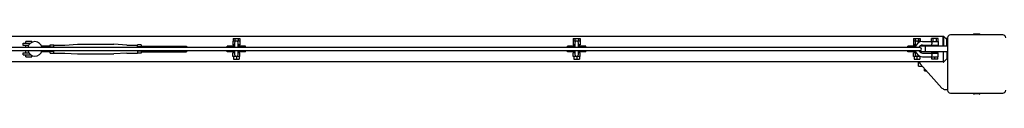
# Model space of a CAD drawing. Units: millimetres. Extents: x -11830 to 11830, y -5852 to 5852.
# Drawn here: x -2564 to -1212, y -5852 to -5770 of the extents above; entities that cross this region are included whole.
import ezdxf

# ---------------------------------------------------------------- set-up
doc = ezdxf.new("R2010")
doc.units = ezdxf.units.MM
doc.header["$LTSCALE"] = 20
doc.layers.add('2d', color=230, linetype='Continuous')

msp = doc.modelspace()

# ---------------------------------------------------------------- linework, layer by layer
at = {"layer": '2d'}
for p, q in [((-3704, -5772.7), (-1296, -5772.7)), ((-1296, -5772.5), (-1295.5, -5772.5)), ((-1296, -5786.2), (-1296, -5772.5)), ((-1295.5, -5772.5), (-1295.5, -5786.2)), ((-1291, -5777), (-1295.5, -5772.5)), ((-1214, -5770.7), (-1286, -5770.7)), ((-1253.5, -5769.5), (-1246.5, -5769.5)), ((-2559, -5782.2), (-2549.3, -5782.2)), ((-2559, -5785.2), (-2559, -5782.2)), ((-2551.8, -5785.2), (-2559, -5785.2)), ((-2547.5, -5779.7), (-2555.5, -5779.7)), ((-2555.5, -5782.2), (-2555.5, -5779.7)), ((-2555.5, -5788.2), (-2555.5, -5785.2)), ((-2547.5, -5781.1), (-2547.5, -5779.7)), ((-2522, -5786.2), (-2533.9, -5786.2)), ((-2522, -5788.2), (-2522, -5784.4)), ((-2522, -5784.4), (-2517, -5784.4)), ((-2517, -5788.2), (-2517, -5784.4)), ((-2517, -5784.7), (-2502, -5784.7)), ((-2502, -5784.7), (-2484.5, -5783.7)), ((-2484.5, -5783.7), (-2434.5, -5783.7)), ((-2417, -5784.7), (-2434.5, -5783.7)), ((-2417, -5784.7), (-2402, -5784.7)), ((-2397, -5784.4), (-2402, -5784.4)), ((-2402, -5788.2), (-2402, -5784.4)), ((-2397, -5784.4), (-2397, -5788.2)), ((-2397, -5786.2), (-2335, -5786.2)), ((-2335, -5786.2), (-2335, -5788.2)), ((-2268.9, -5786.2), (-2278.9, -5786.2)), ((-2278.9, -5788.2), (-2278.9, -5786.2)), ((-2271.4, -5785.2), (-2268.9, -5785.2)), ((-2271.4, -5786.2), (-2271.4, -5785.2)), ((-2271.2, -5779.2), (-2271.2, -5784.2)), ((-2261.7, -5779.2), (-2271.2, -5779.2)), ((-2268.9, -5784.2), (-2271.2, -5784.2)), ((-2271, -5775.7), (-2271, -5779.2)), ((-2271, -5775.7), (-2261.8, -5775.7)), ((-2268.9, -5781.7), (-2268.9, -5788.2)), ((-2268.7, -5775.7), (-2268.7, -5779.2)), ((-2264.1, -5775.7), (-2264.1, -5779.2)), ((-2263.9, -5788.2), (-2263.9, -5781.7)), ((-2261.7, -5784.2), (-2263.9, -5784.2)), ((-2263.9, -5785.2), (-2261.4, -5785.2)), ((-2253.9, -5786.2), (-2263.9, -5786.2)), ((-2261.8, -5775.7), (-2261.8, -5779.2)), ((-2261.7, -5779.2), (-2261.7, -5784.2)), ((-2261.4, -5786.2), (-2261.4, -5785.2)), ((-2253.9, -5788.2), (-2253.9, -5786.2)), ((-1801.7, -5786.2), (-1811.7, -5786.2)), ((-1811.7, -5788.2), (-1811.7, -5786.2)), ((-1804.2, -5785.2), (-1801.7, -5785.2)), ((-1804.2, -5786.2), (-1804.2, -5785.2)), ((-1804, -5779.2), (-1804, -5784.2)), ((-1794.5, -5779.2), (-1804, -5779.2)), ((-1801.7, -5784.2), (-1804, -5784.2)), ((-1803.8, -5775.7), (-1803.8, -5779.2)), ((-1803.8, -5775.7), (-1794.6, -5775.7)), ((-1801.7, -5781.7), (-1801.7, -5788.2)), ((-1801.5, -5775.7), (-1801.5, -5779.2)), ((-1796.9, -5775.7), (-1796.9, -5779.2)), ((-1796.7, -5788.2), (-1796.7, -5781.7)), ((-1794.5, -5784.2), (-1796.7, -5784.2)), ((-1796.7, -5785.2), (-1794.2, -5785.2)), ((-1786.7, -5786.2), (-1796.7, -5786.2)), ((-1794.6, -5775.7), (-1794.6, -5779.2)), ((-1794.5, -5779.2), (-1794.5, -5784.2)), ((-1794.2, -5786.2), (-1794.2, -5785.2)), ((-1786.7, -5788.2), (-1786.7, -5786.2)), ((-1334.5, -5786.2), (-1344.5, -5786.2)), ((-1344.5, -5788.2), (-1344.5, -5786.2)), ((-1337, -5785.2), (-1334.5, -5785.2)), ((-1337, -5786.2), (-1337, -5785.2)), ((-1336.8, -5779.2), (-1336.8, -5784.2)), ((-1327.3, -5779.2), (-1336.8, -5779.2)), ((-1334.5, -5784.2), (-1336.8, -5784.2)), ((-1336.6, -5775.7), (-1336.6, -5779.2)), ((-1336.6, -5775.7), (-1327.4, -5775.7)), ((-1334.5, -5781.7), (-1334.5, -5787.9)), ((-1334.3, -5775.7), (-1334.3, -5779.2)), ((-1329.7, -5775.7), (-1329.7, -5779.2)), ((-1290, -5786.2), (-1328, -5786.2)), ((-1327.4, -5775.7), (-1327.4, -5779.2)), ((-1327.3, -5779.2), (-1327.3, -5780.2)), ((-1327, -5786.2), (-1327, -5785.5)), ((-1324.2, -5779.7), (-1302.7, -5779.7)), ((-1324.2, -5784.7), (-1302.7, -5784.7)), ((-1320, -5794.2), (-1320, -5786.2)), ((-1312.5, -5785.7), (-1302.5, -5785.7)), ((-1312.5, -5785.7), (-1312.5, -5786.2)), ((-1302.9, -5775.7), (-1312.1, -5775.7)), ((-1312.1, -5779.7), (-1312.1, -5775.7)), ((-1310, -5784.7), (-1310, -5785.7)), ((-1309.8, -5779.7), (-1309.8, -5775.7)), ((-1305.2, -5779.7), (-1305.2, -5775.7)), ((-1305, -5784.7), (-1305, -5785.7)), ((-1302.9, -5779.7), (-1302.9, -5775.7)), ((-1302.7, -5779.7), (-1302.7, -5784.7)), ((-1302.5, -5785.7), (-1302.5, -5786.2)), ((-1290, -5775.7), (-1292.2, -5775.7)), ((-1291, -5786.2), (-1291, -5777)), ((-1290, -5774.7), (-1290, -5846.7)), ((-1327.8, -5788.2), (-3672.3, -5788.2)), ((-3672.3, -5792.2), (-1327.8, -5792.2)), ((-2559, -5795.2), (-2551.6, -5795.2)), ((-2559, -5798.2), (-2559, -5795.2)), ((-2559, -5798.2), (-2548.7, -5798.2)), ((-2555.5, -5795.2), (-2555.5, -5792.2)), ((-2555.5, -5800.7), (-2555.5, -5798.2)), ((-2547.5, -5800.7), (-2547.5, -5798.9)), ((-2522, -5794.2), (-2534.1, -5794.2)), ((-2522, -5787.3), (-2517, -5787.3)), ((-2522, -5796), (-2522, -5792.2)), ((-2522, -5793.1), (-2517, -5793.1)), ((-2522, -5796), (-2517, -5796)), ((-2517, -5796), (-2517, -5792.2)), ((-2517, -5795.7), (-2502, -5795.7)), ((-2502, -5795.7), (-2484.5, -5796.7)), ((-2484.5, -5796.7), (-2434.5, -5796.7)), ((-2417, -5795.7), (-2434.5, -5796.7)), ((-2417, -5795.7), (-2402, -5795.7)), ((-2397, -5787.3), (-2402, -5787.3)), ((-2402, -5792.2), (-2402, -5796)), ((-2397, -5793.1), (-2402, -5793.1)), ((-2397, -5796), (-2402, -5796)), ((-2397, -5792.2), (-2397, -5796)), ((-2397, -5794.2), (-2335, -5794.2)), ((-2335, -5792.2), (-2335, -5794.2)), ((-2278.9, -5794.2), (-2278.9, -5792.2)), ((-2268.9, -5794.2), (-2278.9, -5794.2)), ((-2271.2, -5800.2), (-2271.2, -5795.2)), ((-2268.9, -5795.2), (-2271.2, -5795.2)), ((-2268.9, -5792.2), (-2268.9, -5797.7)), ((-2263.9, -5797.7), (-2263.9, -5792.2)), ((-2253.9, -5794.2), (-2263.9, -5794.2)), ((-2261.7, -5795.2), (-2263.9, -5795.2)), ((-2261.7, -5800.2), (-2261.7, -5795.2)), ((-2253.9, -5794.2), (-2253.9, -5792.2)), ((-1811.7, -5794.2), (-1811.7, -5792.2)), ((-1801.7, -5794.2), (-1811.7, -5794.2)), ((-1804, -5800.2), (-1804, -5795.2)), ((-1801.7, -5795.2), (-1804, -5795.2)), ((-1801.7, -5792.2), (-1801.7, -5797.7)), ((-1796.7, -5797.7), (-1796.7, -5792.2)), ((-1786.7, -5794.2), (-1796.7, -5794.2)), ((-1794.5, -5795.2), (-1796.7, -5795.2)), ((-1794.5, -5800.2), (-1794.5, -5795.2)), ((-1786.7, -5794.2), (-1786.7, -5792.2)), ((-1344.5, -5794.2), (-1344.5, -5792.2)), ((-1334.5, -5794.2), (-1344.5, -5794.2)), ((-1336.8, -5800.2), (-1336.8, -5795.2)), ((-1334.5, -5795.2), (-1336.8, -5795.2)), ((-1334.5, -5792.5), (-1334.5, -5797.7)), ((-1290, -5794.2), (-1328, -5794.2)), ((-1324.2, -5795.7), (-1302.7, -5795.7)), ((-1312.5, -5794.2), (-1312.5, -5794.7)), ((-1302.5, -5794.7), (-1312.5, -5794.7)), ((-1310, -5794.7), (-1310, -5795.7)), ((-1305, -5794.7), (-1305, -5795.7)), ((-1302.7, -5800.7), (-1302.7, -5795.7)), ((-1302.5, -5794.2), (-1302.5, -5794.7)), ((-1296, -5794.2), (-1296, -5808)), ((-1295.5, -5808), (-1295.5, -5794.2)), ((-1291, -5794.2), (-1291, -5803.5)), ((-1296, -5807.7), (-3704, -5807.7)), ((-2555.5, -5800.7), (-2547.5, -5800.7)), ((-2261.7, -5800.2), (-2271.2, -5800.2)), ((-2270.4, -5800.2), (-2270.4, -5804.2)), ((-2270.4, -5804.2), (-2262.4, -5804.2)), ((-2266.4, -5800.2), (-2266.4, -5804.2)), ((-2262.4, -5800.2), (-2262.4, -5804.2)), ((-1794.5, -5800.2), (-1804, -5800.2)), ((-1803.2, -5800.2), (-1803.2, -5804.2)), ((-1803.2, -5804.2), (-1795.2, -5804.2)), ((-1799.2, -5800.2), (-1799.2, -5804.2)), ((-1795.2, -5800.2), (-1795.2, -5804.2)), ((-1327.4, -5800.2), (-1336.8, -5800.2)), ((-1336, -5800.2), (-1336, -5804.2)), ((-1336, -5804.2), (-1328, -5804.2)), ((-1332, -5800.2), (-1332, -5804.2)), ((-1330, -5813.7), (-1330, -5807.7)), ((-1328, -5800.2), (-1328, -5804.2)), ((-1327.4, -5810.6), (-1297.6, -5843.7)), ((-1324.2, -5800.7), (-1302.7, -5800.7)), ((-1311.5, -5804.2), (-1311.5, -5800.7)), ((-1303.5, -5804.2), (-1311.5, -5804.2)), ((-1307.5, -5804.2), (-1307.5, -5800.7)), ((-1303.5, -5804.2), (-1303.5, -5800.7)), ((-1296, -5808), (-1295.5, -5808)), ((-1295.5, -5808), (-1291, -5803.5)), ((-1330, -5813.7), (-1324.6, -5813.7)), ((-1321.5, -5820.3), (-1321.5, -5817.2)), ((-1321.5, -5820.3), (-1318.7, -5820.3)), ((-1293.1, -5845.7), (-1290, -5845.7)), ((-1286, -5850.7), (-1214, -5850.7)), ((-1246.5, -5851.9), (-1253.5, -5851.9))]:
    msp.add_line(p, q, dxfattribs=at)
for centre, radius, start, end in [((-1286, -5774.7), 4, 90, 180), ((-1253.5, -5771.1), 1.54, 90, 167.3196), ((-1246.5, -5771.1), 1.54, 12.6804, 90), ((-1214, -5774.7), 4, 0, 90), ((-2543.1, -5790), 9.96, 10.3071, 169.6929), ((-2266.4, -5781.7), 2.5, 0, 180), ((-1799.2, -5781.7), 2.5, 0, 180), ((-1324.2, -5790.2), 10.5, 90, 169.0653), ((-1332, -5781.7), 2.5, 13.0382, 180), ((-1324.2, -5790.2), 5.5, 90, 158.7685), ((-2543.1, -5790), 9.96, 192.8589, 347.1411), ((-2266.4, -5797.7), 2.5, 180, 360), ((-1799.2, -5797.7), 2.5, 180, 360), ((-1324.2, -5790.2), 10.5, 191.0264, 270), ((-1332, -5797.7), 2.5, 180, 327.419), ((-1324.2, -5790.2), 5.5, 201.416, 270), ((-1327.8, -5790.2), 2, 270, 90), ((-1320, -5803.9), 10, 202.5732, 222), ((-1293.1, -5839.7), 6, 222, 270), ((-1286, -5846.7), 4, 180, 270), ((-1253.5, -5850.4), 1.54, 192.6804, 270), ((-1246.5, -5850.4), 1.54, 270, 347.3196), ((-1214, -5846.7), 4, 270, 0)]:
    msp.add_arc(centre, radius, start, end, dxfattribs=at)
for points, knots in [([(-1312.3, -5779.7), (-1312.3, -5779.7), (-1312.2, -5779.7), (-1312.2, -5779.8), (-1312.2, -5779.8), (-1312.2, -5779.8)], [0.0119462611, 0.0119462611, 0.0119462611, 0.0119462611, 0.0124428432, 0.0124428432, 0.0125822275, 0.0125822275, 0.0125822275, 0.0125822275]), ([(-1312.3, -5779.7), (-1312.3, -5779.7), (-1312.2, -5779.7), (-1312.2, -5779.8), (-1312.2, -5779.8), (-1312.2, -5779.8)], [0.0119462611, 0.0119462611, 0.0119462611, 0.0119462611, 0.0124428432, 0.0124428432, 0.0125822275, 0.0125822275, 0.0125822275, 0.0125822275]), ([(-1312.3, -5779.7), (-1312.3, -5779.7), (-1312.2, -5779.7), (-1312.2, -5779.8), (-1312.2, -5779.8), (-1312.2, -5779.8)], [0.0119462611, 0.0119462611, 0.0119462611, 0.0119462611, 0.0124428432, 0.0124428432, 0.0125822275, 0.0125822275, 0.0125822275, 0.0125822275]), ([(-1312.3, -5779.7), (-1312.3, -5779.7), (-1312.2, -5779.7), (-1312.2, -5779.8), (-1312.2, -5779.8), (-1312.2, -5779.8)], [0.0119462611, 0.0119462611, 0.0119462611, 0.0119462611, 0.0124428432, 0.0124428432, 0.0125822275, 0.0125822275, 0.0125822275, 0.0125822275]), ([(-1312.3, -5779.7), (-1312.3, -5779.7), (-1312.2, -5779.7), (-1312.2, -5779.8), (-1312.2, -5779.8), (-1312.1, -5780), (-1312.1, -5780.1), (-1312, -5780.2), (-1312, -5780.3), (-1311.9, -5780.6), (-1311.8, -5780.7), (-1311.7, -5781), (-1311.7, -5781.1), (-1311.6, -5781.4), (-1311.6, -5781.6), (-1311.5, -5781.9), (-1311.5, -5782), (-1311.5, -5782.2)], [0.011946261, 0.011946261, 0.011946261, 0.011946261, 0.012442843, 0.012442843, 0.012939425, 0.012939425, 0.013436007, 0.013436007, 0.013932589, 0.013932589, 0.014429171, 0.014429171, 0.014925754, 0.014925754, 0.015422336, 0.015422336, 0.015918918, 0.015918918, 0.015918918, 0.015918918]), ([(-1311.5, -5782.2), (-1311.5, -5782.4), (-1311.5, -5782.5), (-1311.6, -5782.9), (-1311.6, -5783), (-1311.7, -5783.5), (-1311.8, -5783.8), (-1312, -5784.1), (-1312, -5784.2), (-1312.1, -5784.4), (-1312.1, -5784.5), (-1312.2, -5784.6), (-1312.2, -5784.6), (-1312.2, -5784.7), (-1312.3, -5784.7), (-1312.3, -5784.7)], [0, 0, 0, 0, 0.000498222, 0.000498222, 0.000996443, 0.000996443, 0.001992887, 0.001992887, 0.002491108, 0.002491108, 0.00298933, 0.00298933, 0.003487552, 0.003487552, 0.003985773, 0.003985773, 0.003985773, 0.003985773]), ([(-1311.5, -5782.2), (-1311.5, -5782.4), (-1311.5, -5782.5), (-1311.6, -5782.8), (-1311.6, -5782.8), (-1311.6, -5782.8)], [0, 0, 0, 0, 0.0004982217, 0.0004982217, 0.0006404921, 0.0006404921, 0.0006404921, 0.0006404921]), ([(-1311.5, -5782.2), (-1311.5, -5782.4), (-1311.5, -5782.5), (-1311.6, -5782.8), (-1311.6, -5782.8), (-1311.6, -5782.8)], [0, 0, 0, 0, 0.0004982217, 0.0004982217, 0.0006404921, 0.0006404921, 0.0006404921, 0.0006404921]), ([(-1311.5, -5782.2), (-1311.5, -5782.4), (-1311.5, -5782.5), (-1311.6, -5782.8), (-1311.6, -5782.8), (-1311.6, -5782.8)], [0, 0, 0, 0, 0.0004982217, 0.0004982217, 0.0006404921, 0.0006404921, 0.0006404921, 0.0006404921]), ([(-1312.3, -5795.7), (-1312.3, -5795.7), (-1312.2, -5795.7), (-1312.2, -5795.8), (-1312.2, -5795.8), (-1312.1, -5796), (-1312.1, -5796.1), (-1312, -5796.2), (-1312, -5796.3), (-1311.9, -5796.6), (-1311.8, -5796.7), (-1311.7, -5797), (-1311.7, -5797.1), (-1311.6, -5797.4), (-1311.6, -5797.6), (-1311.5, -5797.9), (-1311.5, -5798), (-1311.5, -5798.4), (-1311.5, -5798.5), (-1311.6, -5798.9), (-1311.6, -5799), (-1311.7, -5799.3), (-1311.7, -5799.5), (-1311.8, -5799.7), (-1311.9, -5799.9), (-1312, -5800.1), (-1312, -5800.2), (-1312.1, -5800.4), (-1312.1, -5800.5), (-1312.2, -5800.6), (-1312.2, -5800.6), (-1312.2, -5800.7), (-1312.3, -5800.7), (-1312.3, -5800.7)], [0.007969196, 0.007969196, 0.007969196, 0.007969196, 0.008466224, 0.008466224, 0.008963252, 0.008963252, 0.00946028, 0.00946028, 0.009957309, 0.009957309, 0.010454337, 0.010454337, 0.010951365, 0.010951365, 0.011448393, 0.011448393, 0.011945421, 0.011945421, 0.012442449, 0.012442449, 0.012939477, 0.012939477, 0.013436505, 0.013436505, 0.013933533, 0.013933533, 0.014430561, 0.014430561, 0.01492759, 0.01492759, 0.015424618, 0.015424618, 0.015921646, 0.015921646, 0.015921646, 0.015921646]), ([(-1312.2, -5795.8), (-1312.2, -5795.8), (-1312.2, -5795.9), (-1312.1, -5796), (-1312.1, -5796), (-1312.1, -5796.1)], [0.008698991, 0.008698991, 0.008698991, 0.008698991, 0.0089632523, 0.0089632523, 0.0093279889, 0.0093279889, 0.0093279889, 0.0093279889]), ([(-1312.2, -5795.8), (-1312.2, -5795.8), (-1312.2, -5795.9), (-1312.1, -5796), (-1312.1, -5796), (-1312.1, -5796.1)], [0.008698991, 0.008698991, 0.008698991, 0.008698991, 0.0089632523, 0.0089632523, 0.0093279889, 0.0093279889, 0.0093279889, 0.0093279889]), ([(-1312.2, -5795.8), (-1312.2, -5795.8), (-1312.2, -5795.9), (-1312.1, -5796), (-1312.1, -5796), (-1312.1, -5796.1)], [0.008698991, 0.008698991, 0.008698991, 0.008698991, 0.0089632523, 0.0089632523, 0.0093279889, 0.0093279889, 0.0093279889, 0.0093279889]), ([(-1312.2, -5795.8), (-1312.2, -5795.8), (-1312.2, -5795.9), (-1312.1, -5796), (-1312.1, -5796), (-1312.1, -5796.1)], [0.008698991, 0.008698991, 0.008698991, 0.008698991, 0.0089632523, 0.0089632523, 0.0093279889, 0.0093279889, 0.0093279889, 0.0093279889]), ([(-1312, -5796.1), (-1312, -5796.1), (-1312, -5796.1), (-1312, -5796.2), (-1312, -5796.3), (-1311.9, -5796.5), (-1311.9, -5796.5), (-1311.9, -5796.5)], [0.0094200106, 0.0094200106, 0.0094200106, 0.0094200106, 0.0094602804, 0.0094602804, 0.0099573085, 0.0099573085, 0.0100885356, 0.0100885356, 0.0100885356, 0.0100885356]), ([(-1312, -5796.1), (-1312, -5796.1), (-1312, -5796.1), (-1312, -5796.2), (-1312, -5796.3), (-1311.9, -5796.5), (-1311.9, -5796.5), (-1311.9, -5796.5)], [0.0094200106, 0.0094200106, 0.0094200106, 0.0094200106, 0.0094602804, 0.0094602804, 0.0099573085, 0.0099573085, 0.0100885356, 0.0100885356, 0.0100885356, 0.0100885356]), ([(-1312, -5796.1), (-1312, -5796.1), (-1312, -5796.1), (-1312, -5796.2), (-1312, -5796.3), (-1311.9, -5796.5), (-1311.9, -5796.5), (-1311.9, -5796.5)], [0.0094200106, 0.0094200106, 0.0094200106, 0.0094200106, 0.0094602804, 0.0094602804, 0.0099573085, 0.0099573085, 0.0100885356, 0.0100885356, 0.0100885356, 0.0100885356]), ([(-1312, -5796.1), (-1312, -5796.1), (-1312, -5796.1), (-1312, -5796.2), (-1312, -5796.3), (-1311.9, -5796.5), (-1311.9, -5796.5), (-1311.9, -5796.5)], [0.0094200106, 0.0094200106, 0.0094200106, 0.0094200106, 0.0094602804, 0.0094602804, 0.0099573085, 0.0099573085, 0.0100885356, 0.0100885356, 0.0100885356, 0.0100885356]), ([(-1311.6, -5798.9), (-1311.6, -5799), (-1311.6, -5799.1), (-1311.7, -5799.3), (-1311.7, -5799.5), (-1311.8, -5799.7), (-1311.9, -5799.9), (-1311.9, -5800), (-1311.9, -5800), (-1311.9, -5800)], [0.01258809, 0.01258809, 0.01258809, 0.01258809, 0.012939477, 0.012939477, 0.013436505, 0.013436505, 0.013933533, 0.013933533, 0.013994904, 0.013994904, 0.013994904, 0.013994904]), ([(-1311.6, -5798.9), (-1311.6, -5799), (-1311.6, -5799.1), (-1311.7, -5799.3), (-1311.7, -5799.5), (-1311.8, -5799.7), (-1311.9, -5799.9), (-1311.9, -5800), (-1311.9, -5800), (-1311.9, -5800)], [0.01258809, 0.01258809, 0.01258809, 0.01258809, 0.012939477, 0.012939477, 0.013436505, 0.013436505, 0.013933533, 0.013933533, 0.013994904, 0.013994904, 0.013994904, 0.013994904]), ([(-1311.6, -5798.9), (-1311.6, -5799), (-1311.6, -5799.1), (-1311.7, -5799.3), (-1311.7, -5799.5), (-1311.8, -5799.7), (-1311.9, -5799.9), (-1311.9, -5800), (-1311.9, -5800), (-1311.9, -5800)], [0.01258809, 0.01258809, 0.01258809, 0.01258809, 0.012939477, 0.012939477, 0.013436505, 0.013436505, 0.013933533, 0.013933533, 0.013994904, 0.013994904, 0.013994904, 0.013994904]), ([(-1311.6, -5798.9), (-1311.6, -5799), (-1311.6, -5799.1), (-1311.7, -5799.3), (-1311.7, -5799.5), (-1311.8, -5799.7), (-1311.9, -5799.9), (-1311.9, -5800), (-1311.9, -5800), (-1311.9, -5800)], [0.01258809, 0.01258809, 0.01258809, 0.01258809, 0.012939477, 0.012939477, 0.013436505, 0.013436505, 0.013933533, 0.013933533, 0.013994904, 0.013994904, 0.013994904, 0.013994904]), ([(-1311.8, -5796.7), (-1311.8, -5796.7), (-1311.8, -5796.8), (-1311.7, -5797), (-1311.7, -5797.1), (-1311.6, -5797.3), (-1311.6, -5797.3), (-1311.6, -5797.4)], [0.010269925, 0.010269925, 0.010269925, 0.010269925, 0.0104543366, 0.0104543366, 0.0109513647, 0.0109513647, 0.0111018822, 0.0111018822, 0.0111018822, 0.0111018822]), ([(-1311.8, -5796.7), (-1311.8, -5796.7), (-1311.8, -5796.8), (-1311.7, -5797), (-1311.7, -5797.1), (-1311.6, -5797.3), (-1311.6, -5797.3), (-1311.6, -5797.4)], [0.010269925, 0.010269925, 0.010269925, 0.010269925, 0.0104543366, 0.0104543366, 0.0109513647, 0.0109513647, 0.0111018822, 0.0111018822, 0.0111018822, 0.0111018822]), ([(-1311.8, -5796.7), (-1311.8, -5796.7), (-1311.8, -5796.8), (-1311.7, -5797), (-1311.7, -5797.1), (-1311.6, -5797.3), (-1311.6, -5797.3), (-1311.6, -5797.4)], [0.010269925, 0.010269925, 0.010269925, 0.010269925, 0.0104543366, 0.0104543366, 0.0109513647, 0.0109513647, 0.0111018822, 0.0111018822, 0.0111018822, 0.0111018822]), ([(-1311.8, -5796.7), (-1311.8, -5796.7), (-1311.8, -5796.8), (-1311.7, -5797), (-1311.7, -5797.1), (-1311.6, -5797.3), (-1311.6, -5797.3), (-1311.6, -5797.4)], [0.010269925, 0.010269925, 0.010269925, 0.010269925, 0.0104543366, 0.0104543366, 0.0109513647, 0.0109513647, 0.0111018823, 0.0111018823, 0.0111018823, 0.0111018823]), ([(-1311.5, -5798.1), (-1311.5, -5798.2), (-1311.5, -5798.2), (-1311.5, -5798.4), (-1311.5, -5798.5), (-1311.6, -5798.7), (-1311.6, -5798.7), (-1311.6, -5798.8)], [0.0118659415, 0.0118659415, 0.0118659415, 0.0118659415, 0.011945421, 0.011945421, 0.0124424491, 0.0124424491, 0.0124927693, 0.0124927693, 0.0124927693, 0.0124927693]), ([(-1311.5, -5798.1), (-1311.5, -5798.2), (-1311.5, -5798.2), (-1311.5, -5798.4), (-1311.5, -5798.5), (-1311.6, -5798.7), (-1311.6, -5798.7), (-1311.6, -5798.8)], [0.0118659415, 0.0118659415, 0.0118659415, 0.0118659415, 0.011945421, 0.011945421, 0.0124424491, 0.0124424491, 0.0124927693, 0.0124927693, 0.0124927693, 0.0124927693]), ([(-1311.5, -5798.1), (-1311.5, -5798.2), (-1311.5, -5798.2), (-1311.5, -5798.4), (-1311.5, -5798.5), (-1311.6, -5798.7), (-1311.6, -5798.7), (-1311.6, -5798.8)], [0.0118659415, 0.0118659415, 0.0118659415, 0.0118659415, 0.011945421, 0.011945421, 0.0124424491, 0.0124424491, 0.0124927693, 0.0124927693, 0.0124927693, 0.0124927693]), ([(-1311.5, -5798.1), (-1311.5, -5798.2), (-1311.5, -5798.2), (-1311.5, -5798.4), (-1311.5, -5798.5), (-1311.6, -5798.7), (-1311.6, -5798.7), (-1311.6, -5798.8)], [0.0118659415, 0.0118659415, 0.0118659415, 0.0118659415, 0.011945421, 0.011945421, 0.0124424491, 0.0124424491, 0.0124927693, 0.0124927693, 0.0124927693, 0.0124927693])]:
    msp.add_open_spline(points, degree=3, knots=knots, dxfattribs=at)
msp.add_open_spline([(-1311.6, -5782.9), (-1311.6, -5782.9), (-1311.6, -5782.9), (-1311.6, -5783)], degree=3, dxfattribs=at)
msp.add_open_spline([(-1311.6, -5782.9), (-1311.6, -5782.9), (-1311.6, -5782.9), (-1311.6, -5783)], degree=3, dxfattribs=at)
msp.add_open_spline([(-1311.6, -5782.9), (-1311.6, -5782.9), (-1311.6, -5782.9), (-1311.6, -5783)], degree=3, dxfattribs=at)
msp.add_open_spline([(-1311.6, -5782.9), (-1311.6, -5782.9), (-1311.6, -5782.9), (-1311.6, -5783)], degree=3, dxfattribs=at)

doc.saveas('drawing.dxf')
